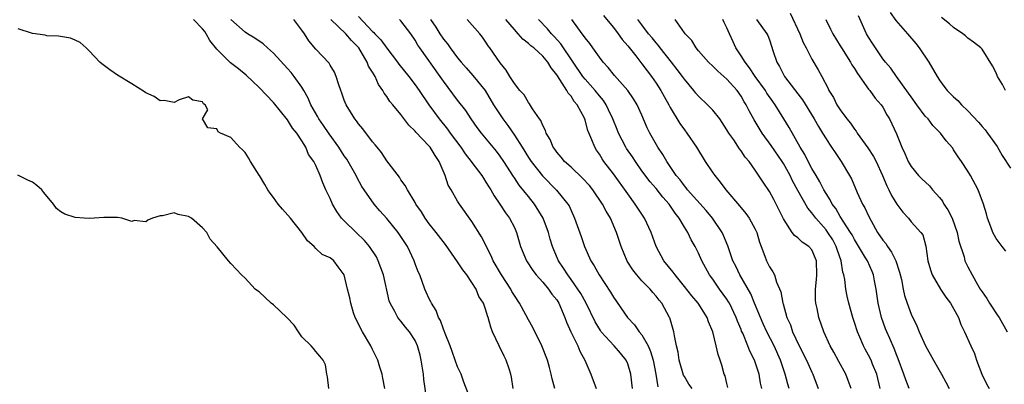
# Model space of a CAD drawing. Units: inches. Extents: x 2526000 to 2529000, y 1554000 to 1557000.
# Drawn here: x 2526787 to 2526926, y 1556852 to 1556903 of the extents above; entities that cross this region are included whole.
import ezdxf

# ---------------------------------------------------------------- set-up
doc = ezdxf.new("R2010")
doc.units = ezdxf.units.IN
doc.header["$MEASUREMENT"] = 0
doc.layers.add('LD25261554_2ft', color=253, linetype='Continuous')

msp = doc.modelspace()

# ---------------------------------------------------------------- linework, layer by layer
at = {"layer": 'LD25261554_2ft'}
for points, elevation in [([(2526869.6, 1556903.6), (2526870.48, 1556902.48), (2526871, 1556901.89), (2526871.66, 1556901), (2526872.2, 1556900.2), (2526873, 1556899.28), (2526874.13, 1556897.87), (2526875, 1556896.77), (2526875.76, 1556895.76), (2526876.35, 1556895), (2526877, 1556894.06), (2526877.69, 1556893), (2526878.14, 1556892.14), (2526878.79, 1556891), (2526879, 1556890.59), (2526880.37, 1556888.37), (2526881, 1556887.45), (2526881.35, 1556887), (2526882.7, 1556885), (2526883.92, 1556883), (2526885, 1556881.41), (2526885.29, 1556881), (2526886.06, 1556880.06), (2526886.83, 1556879), (2526888.76, 1556876.76), (2526889, 1556876.46), (2526889.68, 1556875.68), (2526890.16, 1556875), (2526891, 1556873.45), (2526891.2, 1556873), (2526891.6, 1556871.6), (2526891.82, 1556871), (2526892.36, 1556869.64), (2526892.59, 1556869), (2526892.73, 1556868.73), (2526893, 1556868.16), (2526893.46, 1556867.46), (2526893.7, 1556867), (2526894.02, 1556865.98), (2526894.61, 1556864.61), (2526894.89, 1556863), (2526894.92, 1556862.92), (2526895.46, 1556861), (2526895.96, 1556859.96), (2526896.27, 1556859), (2526897.21, 1556857), (2526898.24, 1556855), (2526899, 1556853.29), (2526899.14, 1556853), (2526899.88, 1556851)], 7020), ([(2526895.92, 1556903.92), (2526897.28, 1556901), (2526897.76, 1556899.76), (2526898.2, 1556899), (2526899, 1556897.44), (2526899.9, 1556895.9), (2526900.38, 1556895), (2526901.28, 1556893.28), (2526901.4, 1556893), (2526902.03, 1556892.03), (2526902.53, 1556891), (2526903, 1556890.26), (2526903.93, 1556889), (2526904.42, 1556888.42), (2526905, 1556887.55), (2526905.25, 1556887.25), (2526905.39, 1556887), (2526906.91, 1556884.91), (2526907.71, 1556883.71), (2526908.06, 1556883), (2526908.97, 1556881), (2526909.56, 1556879.56), (2526909.87, 1556879), (2526910.22, 1556878.22), (2526911, 1556876.96), (2526911.83, 1556875.83), (2526912.62, 1556875), (2526913, 1556874.51), (2526914.39, 1556873), (2526914.65, 1556872.65), (2526915.08, 1556871.08), (2526915.35, 1556869), (2526915.72, 1556867.72), (2526915.96, 1556867), (2526917.15, 1556865), (2526917.89, 1556863.89), (2526918.57, 1556863), (2526919.67, 1556861), (2526920.03, 1556860.03), (2526920.55, 1556859), (2526921.41, 1556857), (2526921.92, 1556855.92), (2526922.22, 1556855), (2526922.97, 1556853.03), (2526923.63, 1556851.63), (2526923.99, 1556851)], 7010), ([(2526926.36, 1556870.36), (2526925.84, 1556871), (2526925, 1556872.16), (2526924.54, 1556873), (2526924.23, 1556873.77), (2526923.78, 1556875), (2526923.62, 1556875.62), (2526923.2, 1556877), (2526922.44, 1556879), (2526921.36, 1556881), (2526921, 1556881.62), (2526920.13, 1556883), (2526919.65, 1556883.65), (2526919, 1556884.66), (2526918.86, 1556884.86), (2526917.93, 1556885.93), (2526917.15, 1556887), (2526916.08, 1556888.08), (2526915.38, 1556889), (2526915, 1556889.38), (2526913.8, 1556891), (2526913, 1556892.11), (2526912.64, 1556892.64), (2526910.91, 1556895), (2526910.13, 1556896.13), (2526909.36, 1556897), (2526909, 1556897.46), (2526907.58, 1556899.58), (2526907, 1556900.51), (2526906.72, 1556901), (2526905.55, 1556903.55)], 7006), ([(2526910.02, 1556904.02), (2526910.86, 1556902.86), (2526912.48, 1556901), (2526913.64, 1556899.64), (2526914.13, 1556899), (2526915.51, 1556897), (2526916.66, 1556895), (2526917, 1556894.46), (2526917.61, 1556893.61), (2526918.08, 1556893), (2526919, 1556892.09), (2526919.59, 1556891.59), (2526920.12, 1556891), (2526921, 1556890.15), (2526922.52, 1556888.52), (2526923, 1556887.92), (2526923.45, 1556887.45), (2526923.76, 1556887), (2526925.12, 1556885.12), (2526925.86, 1556883.86), (2526927, 1556882.04)], 7004), ([(2526844.63, 1556849.37), (2526844.24, 1556852.24), (2526844.17, 1556853), (2526843.86, 1556855), (2526843.69, 1556855.69), (2526843.34, 1556857), (2526843, 1556857.75), (2526842.19, 1556859), (2526841.64, 1556859.64), (2526841, 1556860.48), (2526840.75, 1556860.75), (2526840.57, 1556861), (2526840.14, 1556861.86), (2526839.47, 1556863), (2526839.34, 1556863.34), (2526838.52, 1556867), (2526837.8, 1556869), (2526837.53, 1556869.53), (2526836.57, 1556871), (2526835.87, 1556871.87), (2526834.66, 1556873), (2526833, 1556874.62), (2526832.63, 1556875), (2526831.95, 1556875.95), (2526831.33, 1556877), (2526831, 1556877.76), (2526830.4, 1556879), (2526829.98, 1556879.98), (2526829.61, 1556881), (2526829, 1556882.41), (2526828.7, 1556883), (2526827.97, 1556883.97), (2526827.57, 1556885), (2526827, 1556885.9), (2526826.29, 1556887), (2526825.71, 1556887.71), (2526825, 1556888.87), (2526823, 1556891.32), (2526821, 1556893.42), (2526819.16, 1556895.16), (2526818.06, 1556896.06), (2526816.92, 1556896.92), (2526815, 1556898.81), (2526814.05, 1556900.05), (2526813.51, 1556901), (2526813.3, 1556901.3), (2526813, 1556901.69), (2526811.73, 1556903)], 7042), ([(2526850.42, 1556850.42), (2526849.89, 1556851.89), (2526849.48, 1556853), (2526849, 1556854.05), (2526848.67, 1556855), (2526848.21, 1556856.21), (2526847.95, 1556857), (2526847.25, 1556858.75), (2526847.12, 1556859.12), (2526847, 1556859.36), (2526846.57, 1556860.57), (2526846.32, 1556861), (2526845.98, 1556861.98), (2526845.3, 1556863), (2526845.22, 1556863.22), (2526845, 1556863.63), (2526844.58, 1556864.58), (2526844.38, 1556865), (2526843.64, 1556867), (2526843.44, 1556867.44), (2526843, 1556868.58), (2526842.85, 1556869), (2526841.9, 1556871), (2526841, 1556872.4), (2526840.59, 1556873), (2526839, 1556874.98), (2526838.03, 1556876.03), (2526837.21, 1556877), (2526835.8, 1556879), (2526835.49, 1556879.49), (2526834.79, 1556880.79), (2526834.7, 1556881), (2526833.56, 1556883), (2526833.34, 1556883.34), (2526833, 1556883.81), (2526832.24, 1556885), (2526830.88, 1556886.88), (2526830.08, 1556888.08), (2526829.42, 1556889), (2526829.28, 1556889.28), (2526828.27, 1556891), (2526827.9, 1556891.9), (2526827.27, 1556893), (2526827, 1556893.46), (2526825.95, 1556895), (2526825.52, 1556895.52), (2526825, 1556896.12), (2526823, 1556898.27), (2526822.16, 1556899), (2526821.56, 1556899.56), (2526820.38, 1556900.38), (2526819.34, 1556901), (2526819, 1556901.24), (2526817, 1556903)], 7040), ([(2526856.83, 1556851), (2526856.6, 1556852.6), (2526856.51, 1556853), (2526856.26, 1556853.74), (2526855.87, 1556855), (2526855.56, 1556855.56), (2526854.87, 1556857), (2526853.93, 1556859), (2526853.66, 1556859.66), (2526853.33, 1556861), (2526853.23, 1556861.23), (2526853, 1556862.03), (2526852.63, 1556863), (2526851.98, 1556863.98), (2526851.59, 1556865), (2526851, 1556865.94), (2526850.29, 1556867), (2526849.72, 1556867.72), (2526849, 1556868.84), (2526847.29, 1556871.29), (2526845.97, 1556873), (2526845, 1556874.22), (2526844.41, 1556875), (2526843.88, 1556875.88), (2526843.12, 1556877), (2526843, 1556877.22), (2526841.91, 1556879), (2526841.61, 1556879.61), (2526841, 1556880.42), (2526840.78, 1556880.78), (2526839, 1556883.11), (2526838.24, 1556884.24), (2526837.62, 1556885), (2526837.35, 1556885.35), (2526837, 1556885.75), (2526835.6, 1556887.6), (2526835, 1556888.3), (2526834.71, 1556888.71), (2526834.48, 1556889), (2526833.25, 1556891), (2526833, 1556891.64), (2526832.65, 1556892.65), (2526832.51, 1556893), (2526832.22, 1556893.78), (2526831.86, 1556895), (2526831.6, 1556895.6), (2526831, 1556896.58), (2526830.85, 1556896.85), (2526829, 1556898.83), (2526828.02, 1556900.02), (2526827.37, 1556901), (2526827, 1556901.52), (2526825.87, 1556903)], 7038), ([(2526862.72, 1556851), (2526862.35, 1556852.35), (2526862.21, 1556853), (2526861.97, 1556853.97), (2526861.68, 1556855), (2526860.87, 1556857), (2526859.6, 1556859.6), (2526859, 1556860.67), (2526858.64, 1556861.36), (2526857.74, 1556863), (2526857, 1556864.11), (2526856.67, 1556864.67), (2526856.49, 1556865), (2526855.19, 1556867), (2526854, 1556869), (2526853.71, 1556869.71), (2526852.36, 1556872.36), (2526851, 1556874.55), (2526849.26, 1556877), (2526849, 1556877.41), (2526848.07, 1556879), (2526847.68, 1556879.68), (2526847.24, 1556881), (2526846.4, 1556883), (2526845.82, 1556883.82), (2526845.14, 1556885), (2526845, 1556885.17), (2526843.11, 1556887.11), (2526843, 1556887.25), (2526842.11, 1556888.11), (2526841, 1556889.63), (2526839.83, 1556891), (2526839.44, 1556891.44), (2526839, 1556892.16), (2526838.64, 1556892.64), (2526838.46, 1556893), (2526837.84, 1556893.84), (2526837.35, 1556895), (2526837.2, 1556895.2), (2526837, 1556895.57), (2526836.44, 1556896.44), (2526836.25, 1556897), (2526835.04, 1556899), (2526834.03, 1556900.03), (2526833.24, 1556901), (2526831.12, 1556903)], 7036), ([(2526835, 1556903.45), (2526837, 1556901.33), (2526837.18, 1556901.18), (2526837.33, 1556901), (2526838.16, 1556900.16), (2526839, 1556898.95), (2526840.52, 1556897), (2526840.72, 1556896.72), (2526842.09, 1556895), (2526843, 1556893.82), (2526843.58, 1556893), (2526844.94, 1556891), (2526846.38, 1556889), (2526847.57, 1556887.57), (2526847.96, 1556887), (2526849.44, 1556885), (2526850.06, 1556884.06), (2526850.89, 1556883), (2526851, 1556882.84), (2526852.4, 1556881), (2526852.63, 1556880.63), (2526853, 1556880.1), (2526853.41, 1556879.41), (2526853.68, 1556879), (2526854.15, 1556878.15), (2526854.95, 1556877), (2526855.76, 1556875.76), (2526856.34, 1556875), (2526857, 1556873.67), (2526857.29, 1556873), (2526857.87, 1556871), (2526858.71, 1556869), (2526859.61, 1556867.61), (2526860.1, 1556867), (2526861, 1556865.99), (2526861.82, 1556865), (2526862.3, 1556864.3), (2526863, 1556863.47), (2526863.3, 1556863), (2526864.14, 1556861), (2526864.36, 1556860.36), (2526864.96, 1556859), (2526865.95, 1556857), (2526866.25, 1556856.25), (2526866.96, 1556855), (2526867.81, 1556853), (2526868.56, 1556851)], 7034), ([(2526873.66, 1556851), (2526873.42, 1556853), (2526873, 1556854.45), (2526872.77, 1556855), (2526871.98, 1556855.98), (2526871.1, 1556857), (2526869.27, 1556859), (2526869.15, 1556859.15), (2526868.4, 1556860.4), (2526867.15, 1556863), (2526866.37, 1556864.37), (2526865.97, 1556865), (2526865, 1556866.36), (2526864.53, 1556867), (2526863.96, 1556867.96), (2526863.24, 1556869), (2526862.56, 1556870.56), (2526862.37, 1556871), (2526862.06, 1556872.06), (2526861.81, 1556873), (2526861.06, 1556875), (2526859.85, 1556877), (2526859, 1556878.07), (2526857.68, 1556879.68), (2526857, 1556880.69), (2526856.87, 1556880.87), (2526855.5, 1556883), (2526855, 1556883.75), (2526854.46, 1556884.46), (2526852.36, 1556887), (2526851.77, 1556887.77), (2526850.9, 1556889), (2526850.16, 1556890.16), (2526849, 1556891.66), (2526847, 1556894.33), (2526846.55, 1556895), (2526843.67, 1556899), (2526843.39, 1556899.4), (2526843, 1556900.11), (2526842.41, 1556901), (2526841, 1556902.81), (2526840.81, 1556903)], 7032), ([(2526845.19, 1556903), (2526845.91, 1556901.91), (2526846.47, 1556901), (2526847, 1556900.23), (2526847.56, 1556899.56), (2526847.93, 1556899), (2526849, 1556897.6), (2526849.49, 1556897), (2526850.18, 1556896.19), (2526851.14, 1556895.14), (2526852.86, 1556893), (2526854.08, 1556891), (2526855, 1556889.56), (2526855.38, 1556889), (2526856.08, 1556888.08), (2526857, 1556886.72), (2526858.12, 1556885), (2526859, 1556883.58), (2526859.39, 1556883), (2526860.96, 1556880.96), (2526862.97, 1556878.97), (2526864.56, 1556877), (2526864.73, 1556876.73), (2526865, 1556876.08), (2526865.51, 1556875), (2526866.43, 1556872.43), (2526866.9, 1556871), (2526867.79, 1556869), (2526868.27, 1556868.27), (2526868.95, 1556867), (2526870.57, 1556864.58), (2526871, 1556863.86), (2526872.97, 1556861), (2526873.96, 1556859.96), (2526874.64, 1556859), (2526875, 1556858.54), (2526875.88, 1556857), (2526876.23, 1556856.23), (2526876.57, 1556855), (2526876.97, 1556853), (2526877.24, 1556851.24)], 7030), ([(2526882.09, 1556851), (2526881.62, 1556851.62), (2526881, 1556852.68), (2526880.89, 1556852.89), (2526880.27, 1556855), (2526880.12, 1556856.12), (2526879.9, 1556857), (2526879.59, 1556858.41), (2526879.52, 1556859), (2526878.93, 1556860.93), (2526878.89, 1556861), (2526877.8, 1556863), (2526877.43, 1556863.43), (2526877, 1556864.03), (2526876.53, 1556864.53), (2526876.16, 1556865), (2526875, 1556866.18), (2526874.28, 1556867), (2526873.7, 1556867.7), (2526872.94, 1556868.94), (2526872.09, 1556871), (2526871.44, 1556873), (2526870.58, 1556875), (2526869.97, 1556875.97), (2526869.45, 1556877), (2526868.08, 1556879), (2526867.6, 1556879.6), (2526866.63, 1556880.63), (2526865, 1556882.2), (2526864.09, 1556883), (2526863.62, 1556883.62), (2526863, 1556884.33), (2526862.72, 1556884.72), (2526862.5, 1556885), (2526862.08, 1556886.08), (2526861.49, 1556887), (2526861.38, 1556887.38), (2526861, 1556888.08), (2526860.76, 1556888.76), (2526860.56, 1556889), (2526859.58, 1556890.42), (2526859.13, 1556891.13), (2526859, 1556891.29), (2526858.38, 1556892.38), (2526857.79, 1556893), (2526857, 1556894), (2526856.37, 1556895), (2526855.87, 1556895.87), (2526855, 1556896.9), (2526853.56, 1556899), (2526853.3, 1556899.3), (2526853, 1556899.8), (2526852.51, 1556900.51), (2526852.12, 1556901), (2526850.32, 1556903)], 7028), ([(2526887.15, 1556851.15), (2526887, 1556851.71), (2526886.76, 1556852.76), (2526886.63, 1556853), (2526886.29, 1556854.29), (2526886.06, 1556855), (2526885.77, 1556855.77), (2526885.5, 1556857), (2526884.99, 1556859), (2526884.39, 1556860.39), (2526884.19, 1556861), (2526882.92, 1556863), (2526882.05, 1556864.05), (2526881, 1556865.39), (2526879.68, 1556867), (2526879.41, 1556867.41), (2526878.12, 1556869), (2526877.03, 1556871), (2526876.33, 1556873), (2526875.39, 1556875), (2526875, 1556875.56), (2526874.05, 1556877), (2526873, 1556878.44), (2526871, 1556881.27), (2526869.65, 1556883), (2526869.38, 1556883.38), (2526869, 1556884.03), (2526868.6, 1556884.6), (2526868.35, 1556885), (2526867.96, 1556886.04), (2526867.37, 1556887.37), (2526867, 1556888.8), (2526866.88, 1556889.12), (2526865.88, 1556891), (2526865.46, 1556891.46), (2526865, 1556892.2), (2526864.61, 1556892.61), (2526864.42, 1556893), (2526863.44, 1556894.56), (2526863.08, 1556895.08), (2526863, 1556895.21), (2526862.19, 1556896.19), (2526861.72, 1556897), (2526861, 1556897.84), (2526859.73, 1556899), (2526859.33, 1556899.32), (2526859, 1556899.64), (2526858.22, 1556900.22), (2526857.55, 1556901), (2526857, 1556901.58), (2526855.82, 1556903)], 7026), ([(2526891.94, 1556851), (2526891.74, 1556851.75), (2526891.53, 1556853), (2526890.88, 1556855), (2526890.24, 1556856.24), (2526889.96, 1556857), (2526889.23, 1556858.77), (2526889.08, 1556859.08), (2526889, 1556859.31), (2526888.49, 1556860.49), (2526888.32, 1556861), (2526887.35, 1556863), (2526887.23, 1556863.23), (2526887, 1556863.57), (2526885.97, 1556865), (2526885, 1556866.39), (2526884.54, 1556867), (2526883.44, 1556869), (2526883, 1556870.05), (2526882.53, 1556871), (2526881.97, 1556871.97), (2526881.48, 1556873), (2526881, 1556873.75), (2526880.28, 1556875), (2526879.7, 1556875.7), (2526878.83, 1556877), (2526877.96, 1556877.96), (2526877, 1556879.17), (2526876.15, 1556880.15), (2526875, 1556881.7), (2526874.08, 1556883), (2526873.66, 1556883.66), (2526872.84, 1556884.84), (2526872.74, 1556885), (2526871.72, 1556887), (2526871.52, 1556887.52), (2526870.91, 1556889), (2526870.3, 1556890.3), (2526869.94, 1556891), (2526869.58, 1556891.58), (2526869, 1556892.26), (2526868.43, 1556893), (2526867, 1556894.61), (2526866.69, 1556895), (2526865.31, 1556897), (2526863.57, 1556899.57), (2526862.62, 1556900.62), (2526862.24, 1556901), (2526861.7, 1556901.7), (2526860.42, 1556903)], 7024), ([(2526895.77, 1556851), (2526895.6, 1556851.6), (2526895.23, 1556853), (2526894.55, 1556855), (2526893.65, 1556857), (2526892.63, 1556859), (2526892.12, 1556860.12), (2526891.72, 1556861), (2526890.9, 1556863), (2526890.36, 1556864.36), (2526888.84, 1556867), (2526888.24, 1556868.24), (2526887.85, 1556869), (2526887.11, 1556871.11), (2526886.54, 1556872.54), (2526886.32, 1556873), (2526884.96, 1556875), (2526884.08, 1556876.08), (2526881.46, 1556879), (2526881.27, 1556879.27), (2526881, 1556879.56), (2526880.39, 1556880.39), (2526879.86, 1556881), (2526878.5, 1556883), (2526877.97, 1556883.97), (2526877.26, 1556885), (2526876.12, 1556887), (2526875.75, 1556887.75), (2526875, 1556889.52), (2526874.33, 1556891), (2526873.83, 1556891.83), (2526873, 1556893), (2526871.13, 1556895.13), (2526870.26, 1556896.26), (2526869.55, 1556897), (2526869, 1556897.72), (2526868.1, 1556899), (2526867.64, 1556899.64), (2526867, 1556900.41), (2526866.78, 1556900.78), (2526866.58, 1556901), (2526865.1, 1556903)], 7022), ([(2526904.54, 1556851), (2526904.12, 1556852.12), (2526903.76, 1556853), (2526902.78, 1556854.78), (2526902.1, 1556856.1), (2526901.58, 1556857), (2526900.66, 1556859), (2526899.98, 1556861), (2526899.72, 1556862.28), (2526899.54, 1556863), (2526899.5, 1556863.5), (2526899.48, 1556865), (2526899.65, 1556866.35), (2526899.69, 1556867), (2526899.66, 1556869), (2526899, 1556870.52), (2526898.58, 1556871), (2526897.61, 1556871.61), (2526897, 1556872.21), (2526896.54, 1556872.54), (2526896.22, 1556873), (2526895, 1556874.92), (2526893.96, 1556877), (2526893.62, 1556877.62), (2526893, 1556878.78), (2526892.1, 1556880.1), (2526891, 1556881.78), (2526890.12, 1556883), (2526889.59, 1556883.59), (2526889, 1556884.49), (2526888.78, 1556884.78), (2526887.96, 1556886.04), (2526887.29, 1556887), (2526887, 1556887.48), (2526885.98, 1556889), (2526885, 1556890.24), (2526884.28, 1556891), (2526883, 1556892.22), (2526882.63, 1556892.63), (2526882.35, 1556893), (2526881, 1556894.59), (2526880.72, 1556895), (2526879.98, 1556895.98), (2526879.19, 1556897), (2526877.59, 1556899), (2526877.34, 1556899.34), (2526877, 1556899.72), (2526876.43, 1556900.43), (2526875.95, 1556901), (2526875, 1556902.24), (2526874.43, 1556903)], 7018), ([(2526908.64, 1556851), (2526908.14, 1556853), (2526907.56, 1556854.44), (2526907.35, 1556855), (2526907, 1556855.69), (2526906.52, 1556856.52), (2526906.27, 1556857), (2526905.76, 1556858.24), (2526905.41, 1556859), (2526905, 1556860.29), (2526904.75, 1556861), (2526904.19, 1556863), (2526903.99, 1556863.99), (2526903.8, 1556865), (2526903.65, 1556866.35), (2526903.51, 1556867), (2526903.38, 1556867.38), (2526903.13, 1556869), (2526902.57, 1556870.57), (2526902.44, 1556871), (2526901.93, 1556871.93), (2526901.25, 1556873), (2526901, 1556873.35), (2526899.56, 1556875), (2526899, 1556875.77), (2526898.43, 1556876.43), (2526897, 1556878.92), (2526896.26, 1556880.26), (2526895.91, 1556881), (2526895, 1556882.69), (2526894.81, 1556883), (2526893.26, 1556885.26), (2526891.98, 1556887), (2526890.85, 1556888.85), (2526890.13, 1556890.13), (2526889.7, 1556891), (2526889.42, 1556891.42), (2526889, 1556892.19), (2526888.43, 1556893), (2526887, 1556894.62), (2526885.72, 1556895.72), (2526885, 1556896.44), (2526884.4, 1556897), (2526883, 1556898.58), (2526882.65, 1556899), (2526882.04, 1556900.04), (2526881.09, 1556901), (2526881, 1556901.12), (2526879.72, 1556903)], 7016), ([(2526912.73, 1556851), (2526912.23, 1556852.23), (2526911.98, 1556853), (2526911.19, 1556855.19), (2526911, 1556855.62), (2526910.62, 1556856.62), (2526909.97, 1556858.03), (2526909.55, 1556859), (2526909.4, 1556859.4), (2526908.83, 1556861), (2526908.35, 1556863), (2526908.05, 1556865), (2526907.83, 1556866.17), (2526907.69, 1556867), (2526907.49, 1556867.49), (2526906.82, 1556869), (2526906.58, 1556869.42), (2526905, 1556872.01), (2526904.66, 1556872.66), (2526904.46, 1556873), (2526903.4, 1556874.6), (2526903.1, 1556875.1), (2526903, 1556875.24), (2526902.35, 1556876.35), (2526901.86, 1556877), (2526901.58, 1556877.58), (2526901, 1556878.46), (2526900.68, 1556879), (2526900.13, 1556880.13), (2526899.59, 1556881), (2526899, 1556882.02), (2526898.48, 1556883), (2526897.98, 1556883.98), (2526897.36, 1556885), (2526895.79, 1556887.79), (2526895.05, 1556889), (2526893.81, 1556891), (2526893.47, 1556891.47), (2526892.64, 1556892.64), (2526892.43, 1556893), (2526891, 1556895), (2526890.21, 1556896.21), (2526889.57, 1556897), (2526889, 1556897.91), (2526888.28, 1556899), (2526887.86, 1556899.86), (2526887.37, 1556901), (2526887, 1556901.82), (2526886.59, 1556902.59), (2526886.43, 1556903)], 7014), ([(2526891.17, 1556903), (2526892.65, 1556901), (2526892.78, 1556900.78), (2526893, 1556900.15), (2526893.52, 1556898.48), (2526894.03, 1556897), (2526894.41, 1556896.41), (2526895.11, 1556895), (2526897, 1556892.51), (2526897.67, 1556891.67), (2526899.33, 1556889), (2526899.92, 1556887.92), (2526900.51, 1556887), (2526901, 1556886.17), (2526901.46, 1556885.46), (2526901.78, 1556885), (2526902.26, 1556884.26), (2526903.12, 1556883), (2526904.32, 1556881), (2526904.56, 1556880.56), (2526905.37, 1556878.63), (2526906.14, 1556877), (2526906.47, 1556876.47), (2526907, 1556875.34), (2526907.35, 1556874.65), (2526908.27, 1556873), (2526909, 1556871.91), (2526909.41, 1556871.41), (2526909.64, 1556871), (2526910.21, 1556870.21), (2526910.83, 1556869), (2526911.38, 1556867.38), (2526911.62, 1556866.38), (2526911.88, 1556865), (2526912.08, 1556864.08), (2526912.44, 1556863), (2526913, 1556861.46), (2526913.81, 1556859.81), (2526914.13, 1556859), (2526915.01, 1556857), (2526916.14, 1556855), (2526917.29, 1556853), (2526917.9, 1556851.9), (2526918.36, 1556851)], 7012), ([(2526900.97, 1556903), (2526901.64, 1556901.64), (2526901.93, 1556901), (2526903, 1556899.31), (2526903.18, 1556899), (2526904.46, 1556897), (2526904.64, 1556896.64), (2526905, 1556896.11), (2526905.42, 1556895.42), (2526907, 1556893.21), (2526907.17, 1556893), (2526907.93, 1556891.93), (2526908.77, 1556891), (2526909, 1556890.64), (2526909.58, 1556889.58), (2526909.94, 1556889), (2526910.29, 1556888.29), (2526910.91, 1556886.91), (2526911.69, 1556885), (2526912.1, 1556884.1), (2526912.57, 1556883), (2526913, 1556882.27), (2526914.06, 1556881), (2526914.53, 1556880.53), (2526915.57, 1556879.57), (2526916.02, 1556879), (2526917, 1556877.92), (2526917.41, 1556877.41), (2526917.62, 1556877), (2526918.18, 1556876.18), (2526918.77, 1556875), (2526919.5, 1556873), (2526919.74, 1556871.74), (2526920.47, 1556869.53), (2526920.59, 1556869), (2526920.71, 1556868.71), (2526921, 1556868.13), (2526921.59, 1556867), (2526922.36, 1556865.64), (2526922.75, 1556865), (2526923, 1556864.61), (2526923.67, 1556863.67), (2526924.05, 1556863), (2526925.25, 1556861.25), (2526925.4, 1556861), (2526926.55, 1556859)], 7008), ([(2526926.33, 1556893), (2526925.87, 1556893.87), (2526925.2, 1556895), (2526925, 1556895.48), (2526924.49, 1556896.49), (2526923, 1556898.81), (2526922.84, 1556899), (2526921.8, 1556899.8), (2526921, 1556900.39), (2526920.69, 1556900.69), (2526920.3, 1556901), (2526919, 1556901.87), (2526918.41, 1556902.41), (2526917.3, 1556903.3)], 7002), ([(2526838.72, 1556851), (2526838.44, 1556852.44), (2526838.35, 1556853), (2526838.01, 1556854.01), (2526837.75, 1556855), (2526837, 1556856.48), (2526836.77, 1556857), (2526835.57, 1556859), (2526834.55, 1556861), (2526834.32, 1556861.68), (2526833.92, 1556863), (2526833.78, 1556863.78), (2526833.45, 1556865), (2526833, 1556867.01), (2526832.13, 1556868.13), (2526831.52, 1556869), (2526831, 1556869.4), (2526829.88, 1556869.88), (2526829, 1556870.72), (2526828.73, 1556871), (2526827.8, 1556871.8), (2526827, 1556873), (2526825.41, 1556875), (2526824.28, 1556876.28), (2526823.67, 1556877), (2526823, 1556877.92), (2526822.52, 1556878.52), (2526822.19, 1556879), (2526821.77, 1556879.77), (2526821.04, 1556881), (2526821, 1556881.09), (2526819.76, 1556883), (2526819.5, 1556883.5), (2526819, 1556884.26), (2526818.65, 1556884.65), (2526818.23, 1556885), (2526817, 1556886.38), (2526815.54, 1556887), (2526815.18, 1556887.18), (2526815, 1556887.58), (2526813.75, 1556887.75), (2526812.99, 1556889), (2526813.74, 1556890.26), (2526813.37, 1556891), (2526813.13, 1556891.13), (2526813, 1556891.42), (2526811.65, 1556891.65), (2526811, 1556892.13), (2526809.68, 1556891.68), (2526809, 1556891.31), (2526807.6, 1556891.6), (2526807, 1556891.55), (2526806.18, 1556892.18), (2526805, 1556892.67), (2526804.83, 1556892.83), (2526803, 1556893.92), (2526801, 1556895.15), (2526799.9, 1556895.9), (2526798.77, 1556896.76), (2526798.51, 1556897), (2526797, 1556898.59), (2526796.58, 1556899), (2526795.75, 1556899.75), (2526795, 1556900.11), (2526794.38, 1556900.38), (2526792.67, 1556900.67), (2526791, 1556900.73), (2526790.79, 1556900.79), (2526789, 1556901.03), (2526787, 1556901.71)], 7044), ([(2526830.83, 1556851), (2526830.65, 1556852.65), (2526830.53, 1556853), (2526830.35, 1556854.35), (2526830.02, 1556855), (2526829.57, 1556855.57), (2526829, 1556856.19), (2526828.64, 1556856.64), (2526828.32, 1556857), (2526827, 1556858.27), (2526826.56, 1556859), (2526825.91, 1556859.91), (2526824.89, 1556861), (2526823, 1556862.78), (2526822.68, 1556863), (2526821, 1556864.62), (2526820.75, 1556864.75), (2526820.43, 1556865), (2526819, 1556866.55), (2526818.49, 1556867), (2526817.77, 1556867.76), (2526817, 1556868.62), (2526816.64, 1556869), (2526815.06, 1556870.94), (2526814.06, 1556872.06), (2526813.59, 1556873), (2526813, 1556873.66), (2526811.43, 1556875), (2526811, 1556875.26), (2526809.54, 1556875.54), (2526809, 1556875.77), (2526807.35, 1556875.35), (2526807, 1556875.34), (2526805.93, 1556875), (2526805.26, 1556874.74), (2526805, 1556874.5), (2526803.34, 1556874.66), (2526803, 1556874.53), (2526801.6, 1556875), (2526801, 1556875.1), (2526799.08, 1556875.08), (2526797.69, 1556875), (2526797.06, 1556874.94), (2526796.31, 1556875), (2526795, 1556875.08), (2526793.57, 1556875.57), (2526793, 1556875.92), (2526792.38, 1556876.38), (2526791.97, 1556877), (2526790.61, 1556878.61), (2526790.33, 1556879), (2526789.62, 1556879.62), (2526789, 1556880.08), (2526788.35, 1556880.35), (2526786.92, 1556881.08)], 7046)]:
    msp.add_lwpolyline(points, dxfattribs=dict(at, elevation=elevation))

doc.saveas('drawing.dxf')
